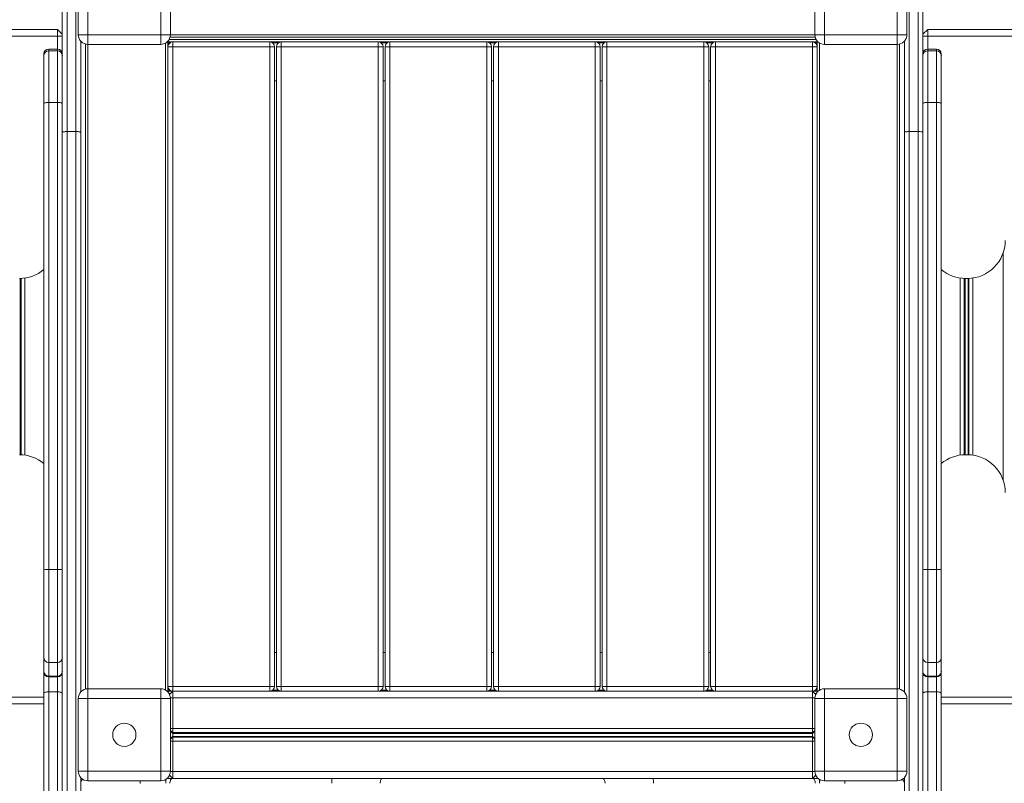
# Model space of a CAD drawing. Units: millimetres. Extents: x -949 to 26306, y 953 to 10516.
# Drawn here: x 3647 to 4663, y 2031 to 2819 of the extents above; entities that cross this region are included whole.
import ezdxf

# ---------------------------------------------------------------- set-up
doc = ezdxf.new("R2010")
doc.units = ezdxf.units.MM

msp = doc.modelspace()

# ---------------------------------------------------------------- linework, layer by layer
at = {"color": 7, "linetype": 'Continuous', "lineweight": 15}
for p, q in [((3691.3, 2902), (3691.3, 2703)), ((3696.3, 2703.7), (3696.3, 2903.5)), ((3705.3, 2903.5), (3705.3, 2703.7)), ((4565.3, 2903.5), (4565.3, 2703.7)), ((4574.3, 2703.7), (4574.3, 2903.5)), ((4579.3, 2902), (4579.3, 2703)), ((3707.8, 2803.7), (3707.8, 2878.7)), ((3717.8, 2878.7), (3717.8, 2803.7)), ((3792.8, 2803.7), (3792.8, 2878.7)), ((3802.8, 2878.7), (3802.8, 2803.7)), ((4467.8, 2803.7), (4467.8, 2878.7)), ((4477.8, 2878.7), (4477.8, 2803.7)), ((4552.8, 2803.7), (4552.8, 2878.7)), ((4562.8, 2878.7), (4562.8, 2803.7)), ((1396.3, 2809.2), (3686.3, 2809.2)), ((3686.3, 2802.2), (3686.3, 2809.2)), ((3691.3, 2804.2), (3686.3, 2809.2)), ((4579.3, 2804.2), (4584.3, 2809.2)), ((4584.3, 2809.2), (4584.3, 2802.2)), ((4584.3, 2809.2), (6874.3, 2809.2)), ((3475.3, 2802.2), (3686.3, 2802.2)), ((3691.3, 2802.2), (3686.3, 2802.2)), ((3686.3, 2802.2), (3686.3, 2788.9)), ((3717.8, 2803.7), (3707.8, 2803.7)), ((3710.3, 2703), (3710.3, 2797)), ((3717.8, 2803.7), (3792.8, 2803.7)), ((3717.8, 2803.7), (3717.8, 2793.7)), ((3792.8, 2793.7), (3792.8, 2803.7)), ((3802.8, 2803.7), (3792.8, 2803.7)), ((3800.3, 2796.2), (3799.4, 2796.2)), ((3800.3, 2796.2), (3800.3, 2797)), ((3800.3, 2126.2), (3800.3, 2796.2)), ((3800.3, 2796.2), (4470.3, 2796.2)), ((4468.1, 2801.2), (3802.5, 2801.2)), ((3805.3, 2796.2), (3805.3, 2791.2)), ((3905.3, 2796.2), (3905.3, 2791.2)), ((3917.3, 2796.2), (3917.3, 2791.2)), ((4017.3, 2796.2), (4017.3, 2791.2)), ((4029.3, 2796.2), (4029.3, 2791.2)), ((4129.3, 2796.2), (4129.3, 2791.2)), ((4141.3, 2796.2), (4141.3, 2791.2)), ((4241.3, 2796.2), (4241.3, 2791.2)), ((4253.3, 2796.2), (4253.3, 2791.2)), ((4353.3, 2796.2), (4353.3, 2791.2)), ((4365.3, 2796.2), (4365.3, 2791.2)), ((4465.3, 2796.2), (4465.3, 2791.2)), ((4467.8, 2803.7), (4477.8, 2803.7)), ((4470.3, 2796.2), (4470.3, 2797)), ((4470.3, 2796.2), (4470.3, 2126.2)), ((4470.3, 2796.2), (4471.2, 2796.2)), ((4477.8, 2793.7), (4477.8, 2803.7)), ((4477.8, 2803.7), (4552.8, 2803.7)), ((4552.8, 2803.7), (4562.8, 2803.7)), ((4552.8, 2803.7), (4552.8, 2793.7)), ((4560.3, 2703), (4560.3, 2797)), ((4579.3, 2802.2), (4584.3, 2802.2)), ((4584.3, 2788.9), (4584.3, 2802.2)), ((4584.3, 2802.2), (4795.3, 2802.2)), ((3672.3, 2783.9), (3672.3, 2782.1)), ((3686.3, 2788.9), (3677.3, 2788.9)), ((3677.3, 2733.8), (3677.3, 2787.1)), ((3677.3, 2787.1), (3686.3, 2787.1)), ((3686.3, 2787.1), (3686.3, 2733.8)), ((3715.3, 2128.3), (3715.3, 2794)), ((3792.8, 2793.7), (3717.8, 2793.7)), ((3805.3, 2791.2), (3800.3, 2791.2)), ((3905.3, 2791.2), (3805.3, 2791.2)), ((3805.3, 2131.2), (3805.3, 2791.2)), ((3905.3, 2131.2), (3905.3, 2791.2)), ((3910.3, 2791.2), (3905.3, 2791.2)), ((3910.3, 2131.2), (3910.3, 2791.2)), ((3912.3, 2131.2), (3912.3, 2791.2)), ((3917.3, 2791.2), (3912.3, 2791.2)), ((3917.3, 2131.2), (3917.3, 2791.2)), ((4017.3, 2791.2), (3917.3, 2791.2)), ((4017.3, 2131.2), (4017.3, 2791.2)), ((4022.3, 2791.2), (4017.3, 2791.2)), ((4022.3, 2131.2), (4022.3, 2791.2)), ((4024.3, 2131.2), (4024.3, 2791.2)), ((4029.3, 2791.2), (4024.3, 2791.2)), ((4029.3, 2131.2), (4029.3, 2791.2)), ((4129.3, 2791.2), (4029.3, 2791.2)), ((4129.3, 2131.2), (4129.3, 2791.2)), ((4134.3, 2791.2), (4129.3, 2791.2)), ((4134.3, 2131.2), (4134.3, 2791.2)), ((4141.3, 2791.2), (4136.3, 2791.2)), ((4136.3, 2131.2), (4136.3, 2791.2)), ((4141.3, 2131.2), (4141.3, 2791.2)), ((4241.3, 2791.2), (4141.3, 2791.2)), ((4246.3, 2791.2), (4241.3, 2791.2)), ((4241.3, 2131.2), (4241.3, 2791.2)), ((4246.3, 2131.2), (4246.3, 2791.2)), ((4248.3, 2131.2), (4248.3, 2791.2)), ((4253.3, 2791.2), (4248.3, 2791.2)), ((4253.3, 2131.2), (4253.3, 2791.2)), ((4353.3, 2791.2), (4253.3, 2791.2)), ((4353.3, 2131.2), (4353.3, 2791.2)), ((4358.3, 2791.2), (4353.3, 2791.2)), ((4358.3, 2131.2), (4358.3, 2791.2)), ((4360.3, 2131.2), (4360.3, 2791.2)), ((4365.3, 2791.2), (4360.3, 2791.2)), ((4365.3, 2131.2), (4365.3, 2791.2)), ((4465.3, 2791.2), (4365.3, 2791.2)), ((4465.3, 2131.2), (4465.3, 2791.2)), ((4470.3, 2791.2), (4465.3, 2791.2)), ((4552.8, 2793.7), (4477.8, 2793.7)), ((4555.3, 2794), (4555.3, 2128.3)), ((4593.3, 2788.9), (4584.3, 2788.9)), ((4584.3, 2787.1), (4584.3, 2733.8)), ((4593.3, 2787.1), (4584.3, 2787.1)), ((4593.3, 2733.8), (4593.3, 2787.1)), ((4598.3, 2783.9), (4598.3, 2782.1)), ((3672.3, 2782.1), (3672.3, 2732.6)), ((4598.3, 2782.1), (4598.3, 2732.6)), ((3910.3, 2756.2), (3912.3, 2756.2)), ((4022.3, 2756.2), (4024.3, 2756.2)), ((4134.3, 2756.2), (4136.3, 2756.2)), ((4246.3, 2756.2), (4248.3, 2756.2)), ((4358.3, 2756.2), (4360.3, 2756.2)), ((3677.3, 2251.8), (3677.3, 2733.8)), ((3677.3, 2733.8), (3686.3, 2733.8)), ((3686.3, 2733.8), (3686.3, 2251.8)), ((4584.3, 2733.8), (4584.3, 2251.8)), ((4593.3, 2733.8), (4584.3, 2733.8)), ((4593.3, 2251.8), (4593.3, 2733.8)), ((3672.3, 2732.6), (3672.3, 2252)), ((4598.3, 2732.6), (4598.3, 2252)), ((3691.3, 2703), (3691.3, 1725.6)), ((3696.3, 1724.4), (3696.3, 2703.7)), ((3696.3, 2703.7), (3705.3, 2703.7)), ((3705.3, 2703.7), (3705.3, 1724.4)), ((3710.3, 2125.3), (3710.3, 2703)), ((4560.3, 2125.3), (4560.3, 2703)), ((4565.3, 2703.7), (4565.3, 1724.4)), ((4574.3, 2703.7), (4565.3, 2703.7)), ((4574.3, 1724.4), (4574.3, 2703.7)), ((4579.3, 2703), (4579.3, 1725.6)), ((4625.3, 2552.2), (4623.3, 2552.2)), ((4623.3, 2370.2), (4625.3, 2370.2)), ((3672.3, 2252), (3672.3, 2160.4)), ((3677.3, 2251.8), (3686.3, 2251.8)), ((3677.3, 2155.9), (3677.3, 2251.8)), ((3686.3, 2251.8), (3686.3, 2155.9)), ((4593.3, 2251.8), (4584.3, 2251.8)), ((4584.3, 2251.8), (4584.3, 2155.9)), ((4593.3, 2155.9), (4593.3, 2251.8)), ((4598.3, 2252), (4598.3, 2160.4)), ((3912.3, 2166.2), (3910.3, 2166.2)), ((4024.3, 2166.2), (4022.3, 2166.2)), ((4136.3, 2166.2), (4134.3, 2166.2)), ((4248.3, 2166.2), (4246.3, 2166.2)), ((4360.3, 2166.2), (4358.3, 2166.2)), ((3672.3, 2160.4), (3672.3, 2146.5)), ((3677.3, 2155.9), (3686.3, 2155.9)), ((3677.3, 2141.6), (3677.3, 2155.9)), ((3686.3, 2155.9), (3686.3, 2141.6)), ((4593.3, 2155.9), (4584.3, 2155.9)), ((4584.3, 2155.9), (4584.3, 2141.6)), ((4593.3, 2141.6), (4593.3, 2155.9)), ((4598.3, 2160.4), (4598.3, 2146.5)), ((3672.3, 2146.5), (3672.3, 2146)), ((3672.3, 2146), (3672.3, 2123.9)), ((4598.3, 2146.5), (4598.3, 2146)), ((4598.3, 2146), (4598.3, 2123.9)), ((3677.3, 2141.6), (3686.3, 2141.6)), ((3677.3, 2141), (3686.3, 2141)), ((4593.3, 2141.6), (4584.3, 2141.6)), ((4584.3, 2141), (4593.3, 2141)), ((3672.3, 2123.9), (3672.3, 1564.3)), ((3677.3, 1564.3), (3677.3, 2125.6)), ((3677.3, 2125.6), (3686.3, 2125.6)), ((3686.3, 2125.6), (3686.3, 1564.3)), ((3717.8, 2118.7), (3717.8, 2128.7)), ((3717.8, 2128.7), (3792.8, 2128.7)), ((3792.8, 2128.7), (3792.8, 2118.7)), ((3800.3, 2126.2), (3799.4, 2126.2)), ((3800.3, 2131.2), (3805.3, 2131.2)), ((3805.3, 2126.2), (3800.3, 2126.2)), ((3800.3, 2126.2), (3800.3, 2125.3)), ((3801.9, 2122.8), (3805.3, 2126.2)), ((3805.3, 2131.2), (3905.3, 2131.2)), ((3805.3, 2131.2), (3805.3, 2126.2)), ((3805.3, 2126.2), (3805.3, 2119.2)), ((4465.3, 2126.2), (3805.3, 2126.2)), ((3905.3, 2131.2), (3910.3, 2131.2)), ((3905.3, 2131.2), (3905.3, 2126.2)), ((3912.3, 2131.2), (3917.3, 2131.2)), ((3917.3, 2131.2), (3917.3, 2126.2)), ((3917.3, 2131.2), (4017.3, 2131.2)), ((4017.3, 2131.2), (4017.3, 2126.2)), ((4017.3, 2131.2), (4022.3, 2131.2)), ((4024.3, 2131.2), (4029.3, 2131.2)), ((4029.3, 2131.2), (4129.3, 2131.2)), ((4029.3, 2131.2), (4029.3, 2126.2)), ((4129.3, 2131.2), (4134.3, 2131.2)), ((4129.3, 2131.2), (4129.3, 2126.2)), ((4136.3, 2131.2), (4141.3, 2131.2)), ((4141.3, 2131.2), (4241.3, 2131.2)), ((4141.3, 2131.2), (4141.3, 2126.2)), ((4241.3, 2131.2), (4241.3, 2126.2)), ((4241.3, 2131.2), (4246.3, 2131.2)), ((4248.3, 2131.2), (4253.3, 2131.2)), ((4253.3, 2131.2), (4253.3, 2126.2)), ((4253.3, 2131.2), (4353.3, 2131.2)), ((4353.3, 2131.2), (4358.3, 2131.2)), ((4353.3, 2131.2), (4353.3, 2126.2)), ((4360.3, 2131.2), (4365.3, 2131.2)), ((4365.3, 2131.2), (4465.3, 2131.2)), ((4365.3, 2131.2), (4365.3, 2126.2)), ((4465.3, 2131.2), (4470.3, 2131.2)), ((4465.3, 2131.2), (4465.3, 2126.2)), ((4465.3, 2119.2), (4465.3, 2126.2)), ((4468.7, 2122.8), (4465.3, 2126.2)), ((4470.3, 2126.2), (4465.3, 2126.2)), ((4470.3, 2126.2), (4470.3, 2125.3)), ((4470.3, 2126.2), (4471.2, 2126.2)), ((4477.8, 2128.7), (4477.8, 2118.7)), ((4477.8, 2128.7), (4552.8, 2128.7)), ((4552.8, 2118.7), (4552.8, 2128.7)), ((4584.3, 2125.6), (4584.3, 1564.3)), ((4593.3, 2125.6), (4584.3, 2125.6)), ((4593.3, 1564.3), (4593.3, 2125.6)), ((4598.3, 2123.9), (4598.3, 1564.3)), ((3672.3, 2120.2), (3475.3, 2120.2)), ((3717.8, 2118.7), (3707.8, 2118.7)), ((3707.8, 2043.7), (3707.8, 2118.7)), ((3792.8, 2118.7), (3717.8, 2118.7)), ((3717.8, 2118.7), (3717.8, 2043.7)), ((3802.8, 2118.7), (3792.8, 2118.7)), ((3792.8, 2043.7), (3792.8, 2118.7)), ((3802.8, 2118.7), (3802.8, 2043.7)), ((4465.3, 2119.2), (3805.3, 2119.2)), ((3805.3, 2119.2), (3805.3, 2087.6)), ((4465.3, 2087.6), (4465.3, 2119.2)), ((4467.8, 2043.7), (4467.8, 2118.7)), ((4467.8, 2118.7), (4477.8, 2118.7)), ((4477.8, 2118.7), (4477.8, 2043.7)), ((4552.8, 2118.7), (4477.8, 2118.7)), ((4552.8, 2118.7), (4562.8, 2118.7)), ((4552.8, 2043.7), (4552.8, 2118.7)), ((4562.8, 2118.7), (4562.8, 2043.7)), ((4795.3, 2120.2), (4598.3, 2120.2)), ((1396.3, 2113.2), (3672.3, 2113.2)), ((4598.3, 2113.2), (6874.3, 2113.2)), ((3802.8, 2087.6), (3805.3, 2087.6)), ((3802.8, 2085.6), (3805.3, 2083.7)), ((4465.3, 2087.6), (3805.3, 2087.6)), ((3805.3, 2087.6), (3805.3, 2083.7)), ((4465.3, 2083.7), (3805.3, 2083.7)), ((3805.3, 2083.7), (3805.3, 2082.7)), ((4465.3, 2087.6), (4467.8, 2087.6)), ((4465.3, 2083.7), (4465.3, 2087.6)), ((4465.3, 2083.7), (4467.8, 2085.6)), ((4465.3, 2082.7), (4465.3, 2083.7)), ((3802.8, 2076.7), (3805.3, 2078.7)), ((3802.8, 2074.8), (3805.3, 2074.8)), ((4465.3, 2082.7), (3805.3, 2082.7)), ((3805.3, 2082.7), (3805.3, 2079.6)), ((3805.3, 2079.6), (3805.3, 2078.7)), ((4465.3, 2079.6), (3805.3, 2079.6)), ((3805.3, 2078.7), (3805.3, 2074.8)), ((4465.3, 2078.7), (3805.3, 2078.7)), ((3805.3, 2074.8), (3805.3, 2043.2)), ((4465.3, 2074.8), (3805.3, 2074.8)), ((4465.3, 2079.6), (4465.3, 2082.7)), ((4465.3, 2078.7), (4465.3, 2079.6)), ((4465.3, 2074.8), (4465.3, 2078.7)), ((4465.3, 2078.7), (4467.8, 2076.7)), ((4465.3, 2043.2), (4465.3, 2074.8)), ((4465.3, 2074.8), (4467.8, 2074.8)), ((3717.8, 2043.7), (3707.8, 2043.7)), ((3717.8, 2043.7), (3792.8, 2043.7)), ((3717.8, 2043.7), (3717.8, 2033.7)), ((3792.8, 2033.7), (3792.8, 2043.7)), ((3802.8, 2043.7), (3792.8, 2043.7)), ((4465.3, 2043.2), (3805.3, 2043.2)), ((3805.3, 2043.2), (3805.3, 2036.2)), ((4465.3, 2036.2), (4465.3, 2043.2)), ((4467.8, 2043.7), (4477.8, 2043.7)), ((4477.8, 2043.7), (4552.8, 2043.7)), ((4477.8, 2033.7), (4477.8, 2043.7)), ((4552.8, 2043.7), (4562.8, 2043.7)), ((4552.8, 2043.7), (4552.8, 2033.7)), ((3710.3, 1725.6), (3710.3, 2037)), ((3792.8, 2033.7), (3717.8, 2033.7)), ((3799.4, 2036.2), (3804.8, 2036.2)), ((3800.3, 2036.2), (3800.3, 2037)), ((3801.9, 2039.5), (3805.3, 2036.2)), ((3804.8, 2036.2), (3969.9, 2036.2)), ((3969.9, 2036.2), (4021.8, 2036.2)), ((4021.8, 2036.2), (4248.9, 2036.2)), ((4248.9, 2036.2), (4300.7, 2036.2)), ((4300.7, 2036.2), (4465.9, 2036.2)), ((4465.3, 2036.2), (4468.7, 2039.5)), ((4465.9, 2036.2), (4471.2, 2036.2)), ((4470.3, 2036.2), (4470.3, 2037)), ((4552.8, 2033.7), (4477.8, 2033.7)), ((4560.3, 1725.6), (4560.3, 2037))]:
    msp.add_line(p, q, dxfattribs=at)
at = {"color": 8, "linetype": 'Continuous', "lineweight": 15}
for p, q in [((3797.8, 2127.3), (3797.8, 2795)), ((3801.3, 2794.2), (3801.3, 2795.2)), ((3801.3, 2795.2), (3802.3, 2795.2)), ((3801.5, 2798.7), (4469.2, 2798.7)), ((4467.8, 2803.7), (3802.8, 2803.7)), ((3908.3, 2795.2), (3914.3, 2795.2)), ((4020.3, 2795.2), (4026.3, 2795.2)), ((4132.3, 2795.2), (4138.3, 2795.2)), ((4244.3, 2795.2), (4250.3, 2795.2)), ((4356.3, 2795.2), (4362.3, 2795.2)), ((4468.3, 2795.2), (4469.3, 2795.2)), ((4469.3, 2795.2), (4469.3, 2794.2)), ((4472.8, 2795), (4472.8, 2127.3)), ((3677.3, 2787.1), (3677.3, 2788.9)), ((3686.3, 2788.9), (3686.3, 2787.1)), ((3717.8, 2128.7), (3717.8, 2793.7)), ((4552.8, 2793.7), (4552.8, 2128.7)), ((4584.3, 2788.9), (4584.3, 2787.1)), ((4593.3, 2787.1), (4593.3, 2788.9)), ((4662.3, 2343.5), (4662.3, 2578.8)), ((3647.9, 2370.1), (3647.9, 2552.2)), ((3648.8, 2370.1), (3648.8, 2552.2)), ((3652.7, 2369.8), (3652.7, 2552.5)), ((4617.9, 2369.8), (4617.9, 2552.5)), ((4621.8, 2370.1), (4621.8, 2552.2)), ((4622.8, 2370.1), (4622.8, 2552.2)), ((4625.9, 2370.1), (4625.9, 2552.2)), ((4626.8, 2370.1), (4626.8, 2552.2)), ((4630.7, 2369.8), (4630.7, 2552.5)), ((3677.3, 2141), (3677.3, 2141.6)), ((3677.3, 2125.6), (3677.3, 2141)), ((3686.3, 2141.6), (3686.3, 2141)), ((3686.3, 2141), (3686.3, 2125.6)), ((4584.3, 2141.6), (4584.3, 2141)), ((4584.3, 2141), (4584.3, 2125.6)), ((4593.3, 2141), (4593.3, 2141.6)), ((4593.3, 2125.6), (4593.3, 2141)), ((3801.3, 2127.2), (3801.3, 2128.2)), ((3802.3, 2127.2), (3801.3, 2127.2)), ((3802.8, 2123.7), (3801.5, 2123.7)), ((3914.3, 2127.2), (3908.3, 2127.2)), ((4026.3, 2127.2), (4020.3, 2127.2)), ((4138.3, 2127.2), (4132.3, 2127.2)), ((4250.3, 2127.2), (4244.3, 2127.2)), ((4362.3, 2127.2), (4356.3, 2127.2)), ((4469.2, 2123.7), (4467.8, 2123.7)), ((4469.3, 2127.2), (4468.3, 2127.2)), ((4469.3, 2128.2), (4469.3, 2127.2)), ((3802.8, 2119.2), (3805.3, 2119.2)), ((4467.8, 2119.2), (4465.3, 2119.2)), ((3802.8, 2084.7), (3805.3, 2082.7)), ((4465.3, 2082.7), (4467.8, 2084.7)), ((3802.8, 2077.6), (3805.3, 2079.6)), ((4465.3, 2079.6), (4467.8, 2077.6)), ((3802.8, 2043.2), (3805.3, 2043.2)), ((4465.3, 2043.2), (4467.8, 2043.2)), ((3801.5, 2038.7), (3802.8, 2038.7)), ((4467.8, 2038.7), (4469.2, 2038.7))]:
    msp.add_line(p, q, dxfattribs=at)
at = {"color": 7, "linetype": 'Continuous', "lineweight": 15, "flags": 128}
for points in [[(3677.3, 2733.8), (3676.4, 2733.7), (3675.4, 2733.7), (3674.6, 2733.6), (3673.8, 2733.4), (3673.2, 2733.2), (3672.7, 2733.1), (3672.4, 2732.8), (3672.3, 2732.6)], [(3691.3, 2732.6), (3691.2, 2732.8), (3690.9, 2733.1), (3690.5, 2733.2), (3689.9, 2733.4), (3689.1, 2733.6), (3688.2, 2733.7), (3687.3, 2733.7), (3686.3, 2733.8)], [(4579.3, 2732.6), (4579.4, 2732.8), (4579.7, 2733.1), (4580.2, 2733.2), (4580.8, 2733.4), (4581.6, 2733.6), (4582.4, 2733.7), (4583.4, 2733.7), (4584.3, 2733.8)], [(4593.3, 2733.8), (4594.3, 2733.7), (4595.2, 2733.7), (4596.1, 2733.6), (4596.9, 2733.4), (4597.5, 2733.2), (4597.9, 2733.1), (4598.2, 2732.8), (4598.3, 2732.6)], [(3691.3, 2703), (3691.4, 2703.2), (3691.7, 2703.3), (3692.2, 2703.4), (3692.8, 2703.5), (3693.6, 2703.6), (3694.4, 2703.7), (3695.4, 2703.7), (3696.3, 2703.7)], [(3710.3, 2703), (3710.2, 2703.2), (3709.9, 2703.3), (3709.5, 2703.4), (3708.9, 2703.5), (3708.1, 2703.6), (3707.2, 2703.7), (3706.3, 2703.7), (3705.3, 2703.7)], [(4560.3, 2703), (4560.4, 2703.2), (4560.7, 2703.3), (4561.2, 2703.4), (4561.8, 2703.5), (4562.6, 2703.6), (4563.4, 2703.7), (4564.4, 2703.7), (4565.3, 2703.7)], [(4579.3, 2703), (4579.2, 2703.2), (4578.9, 2703.3), (4578.5, 2703.4), (4577.9, 2703.5), (4577.1, 2703.6), (4576.2, 2703.7), (4575.3, 2703.7), (4574.3, 2703.7)], [(3677.3, 2125.6), (3676.4, 2125.5), (3675.4, 2125.4), (3674.6, 2125.3), (3673.8, 2125.1), (3673.2, 2124.8), (3672.7, 2124.5), (3672.4, 2124.2), (3672.3, 2123.9)], [(3686.3, 2125.6), (3687.3, 2125.5), (3688.2, 2125.4), (3689.1, 2125.3), (3689.9, 2125.1), (3690.5, 2124.8), (3690.9, 2124.5), (3691.2, 2124.2), (3691.3, 2123.9)], [(4584.3, 2125.6), (4583.4, 2125.5), (4582.4, 2125.4), (4581.6, 2125.3), (4580.8, 2125.1), (4580.2, 2124.8), (4579.7, 2124.5), (4579.4, 2124.2), (4579.3, 2123.9)], [(4593.3, 2125.6), (4594.3, 2125.5), (4595.2, 2125.4), (4596.1, 2125.3), (4596.9, 2125.1), (4597.5, 2124.8), (4597.9, 2124.5), (4598.2, 2124.2), (4598.3, 2123.9)], [(3804.8, 2036.2), (3804.3, 2036.1), (3803.9, 2035.8), (3803.5, 2035.3), (3803.1, 2034.7), (3802.8, 2033.9), (3802.6, 2033.1), (3802.4, 2032.1), (3802.4, 2031.2)], [(4021.8, 2036.2), (4021.3, 2036.1), (4020.8, 2035.8), (4020.4, 2035.3), (4020, 2034.7), (4019.7, 2033.9), (4019.5, 2033.1), (4019.4, 2032.1), (4019.3, 2031.2)], [(4248.9, 2036.2), (4249.4, 2036.1), (4249.8, 2035.8), (4250.2, 2035.3), (4250.6, 2034.7), (4250.9, 2033.9), (4251.2, 2033.1), (4251.3, 2032.1), (4251.3, 2031.2)], [(4468.3, 2031.2), (4468.2, 2032.1), (4468.1, 2033.1), (4467.9, 2033.9), (4467.6, 2034.7), (4467.2, 2035.3), (4466.8, 2035.8), (4466.3, 2036.1), (4465.9, 2036.2)]]:
    msp.add_lwpolyline(points, dxfattribs=at)
at = {"color": 7, "linetype": 'Continuous', "lineweight": 15}
for centre in [(3755.3, 2081.2), (4515.3, 2081.2)]:
    msp.add_circle(centre, 12, dxfattribs=at)
for centre, radius, start, end in [((3717.8, 2803.7), 10, 180, 270), ((3792.8, 2803.7), 10, 270, 0), ((3805.3, 2791.2), 5, 90, 180), ((3905.3, 2791.2), 5, 0, 90), ((3917.3, 2791.2), 5, 90, 180), ((4017.3, 2791.2), 5, 0, 90), ((4029.3, 2791.2), 5, 90, 180), ((4129.3, 2791.2), 5, 0, 90), ((4141.3, 2791.2), 5, 90, 180), ((4241.3, 2791.2), 5, 0, 90), ((4253.3, 2791.2), 5, 90, 180), ((4353.3, 2791.2), 5, 0, 90), ((4365.3, 2791.2), 5, 90, 180), ((4465.3, 2791.2), 5, 0, 90), ((4477.8, 2803.7), 10, 180, 270), ((4552.8, 2803.7), 10, 270, 0), ((3677.3, 2783.9), 5, 90, 180), ((3677.3, 2782.1), 4.98, 89.7616, 179.7596), ((3686.3, 2783.9), 5, 0, 90), ((3686.4, 2782.1), 4.98, 0.2404, 90.2384), ((4584.3, 2783.9), 5, 90, 180), ((4584.3, 2782.1), 4.98, 89.7616, 179.7596), ((4593.3, 2783.9), 5, 0, 90), ((4593.4, 2782.1), 4.98, 0.2404, 90.2384), ((4625.3, 2591.2), 39, 270, 0), ((3647.3, 2591.2), 39, 270, 309.8683), ((4623.3, 2591.2), 39, 230.1317, 270), ((3647.3, 2331.2), 39, 50.1317, 90), ((4623.3, 2331.2), 39, 90, 129.8683), ((4625.3, 2331.2), 39, 0, 90), ((3676.1, 2283), 31.2, 263.0947, 272.2918), ((3687.6, 2283), 31.2, 267.7082, 276.9053), ((4583.1, 2283), 31.2, 263.0947, 272.2918), ((4594.6, 2283), 31.2, 267.7082, 276.9053), ((3677.1, 2160.7), 4.8, 182.7476, 272.5064), ((3686.5, 2160.7), 4.8, 267.4936, 357.2524), ((4584.1, 2160.7), 4.8, 182.7476, 272.5064), ((4593.5, 2160.7), 4.8, 267.4936, 357.2524), ((3677.3, 2146.6), 4.95, 180.6415, 270.6275), ((3677.3, 2146), 5, 180, 270), ((3686.4, 2146.6), 4.95, 269.3725, 359.3585), ((3686.3, 2146), 5, 270, 0), ((4584.3, 2146.6), 4.95, 180.6415, 270.6275), ((4584.3, 2146), 5, 180, 270), ((4593.4, 2146.6), 4.95, 269.3725, 359.3585), ((4593.3, 2146), 5, 270, 0), ((3717.8, 2118.7), 10, 90, 180), ((3792.8, 2118.7), 10, 0, 90), ((3805.3, 2131.2), 5, 180, 270), ((3905.3, 2131.2), 5, 270, 0), ((3917.3, 2131.2), 5, 180, 270), ((4017.3, 2131.2), 5, 270, 0), ((4029.3, 2131.2), 5, 180, 270), ((4129.3, 2131.2), 5, 270, 0), ((4141.3, 2131.2), 5, 180, 270), ((4241.3, 2131.2), 5, 270, 0), ((4253.3, 2131.2), 5, 180, 270), ((4353.3, 2131.2), 5, 270, 0), ((4365.3, 2131.2), 5, 180, 270), ((4465.3, 2131.2), 5, 270, 0), ((4477.8, 2118.7), 10, 90, 180), ((4552.8, 2118.7), 10, 0, 90), ((3717.8, 2043.7), 10, 180, 270), ((3792.8, 2043.7), 10, 270, 0), ((4477.8, 2043.7), 10, 180, 270), ((4552.8, 2043.7), 10, 270, 0), ((3715.3, 2031.2), 5, 125.3437, 180), ((3981.1, 2032.4), 11.8, 161.3651, 186.0146), ((4289.5, 2032.4), 11.8, 353.9854, 18.6349), ((4555.3, 2031.2), 5, 0, 54.6563)]:
    msp.add_arc(centre, radius, start, end, dxfattribs=at)
at = {"color": 8, "linetype": 'Continuous', "lineweight": 15}
for centre, radius, start, end in [((3807.3, 2031.2), 35.6, 176.0972, 180.1239), ((3873.8, 2031.5), 75.8, 177.2382, 180.2583), ((4399.6, 2031.6), 73.1, 359.6856, 2.8179), ((4463.3, 2031.2), 35.6, 359.8761, 3.9028)]:
    msp.add_arc(centre, radius, start, end, dxfattribs=at)

doc.saveas('drawing.dxf')
